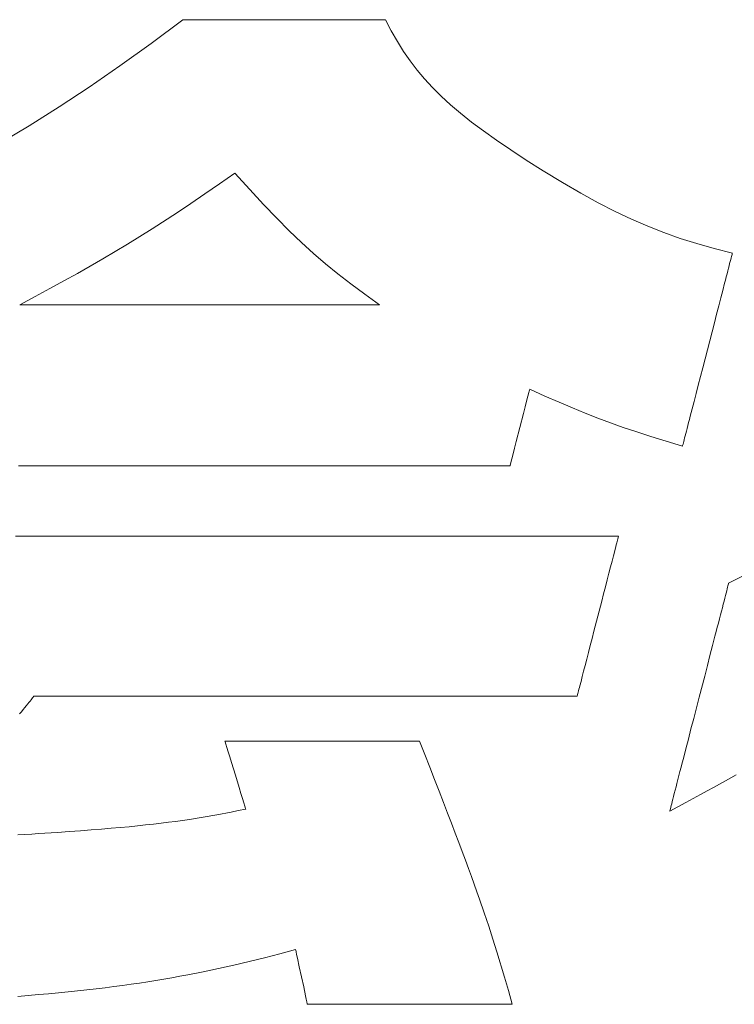
# Model space of a CAD drawing. Units: inches. Extents: x 0 to 8400, y 0 to 48919.
# Drawn here: x 1247 to 1291, y 18765 to 18826 of the extents above; entities that cross this region are included whole.
import ezdxf

# ---------------------------------------------------------------- set-up
doc = ezdxf.new("R2010")
doc.units = ezdxf.units.IN
doc.header["$MEASUREMENT"] = 0
doc.layers.add('枠', color=7, linetype='Continuous', lineweight=20)

msp = doc.modelspace()

# ---------------------------------------------------------------- linework, layer by layer
at = {"layer": '枠', "lineweight": 13}
for p, q in [((1254.746, 18824.963), (1256.714, 18826.438)), ((1256.714, 18826.438), (1256.723, 18826.438)), ((1256.723, 18826.438), (1256.75, 18826.438)), ((1256.75, 18826.438), (1256.794, 18826.438)), ((1256.794, 18826.438), (1256.855, 18826.438)), ((1256.855, 18826.438), (1256.932, 18826.438)), ((1256.932, 18826.438), (1257.025, 18826.438)), ((1257.025, 18826.438), (1257.132, 18826.438)), ((1257.132, 18826.438), (1257.254, 18826.438)), ((1257.254, 18826.438), (1257.39, 18826.438)), ((1257.39, 18826.438), (1257.539, 18826.438)), ((1257.539, 18826.438), (1257.701, 18826.438)), ((1257.701, 18826.438), (1257.875, 18826.438)), ((1257.875, 18826.438), (1258.06, 18826.438)), ((1258.06, 18826.438), (1258.256, 18826.438)), ((1258.256, 18826.438), (1258.463, 18826.438)), ((1258.463, 18826.438), (1258.679, 18826.438)), ((1258.679, 18826.438), (1259.139, 18826.438)), ((1259.139, 18826.438), (1259.631, 18826.438)), ((1259.631, 18826.438), (1260.151, 18826.438)), ((1260.151, 18826.438), (1260.694, 18826.438)), ((1260.694, 18826.438), (1261.255, 18826.438)), ((1261.255, 18826.438), (1261.83, 18826.438)), ((1261.83, 18826.438), (1263.003, 18826.438)), ((1263.003, 18826.438), (1264.177, 18826.438)), ((1264.177, 18826.438), (1264.752, 18826.438)), ((1264.752, 18826.438), (1265.313, 18826.438)), ((1265.313, 18826.438), (1265.856, 18826.438)), ((1265.856, 18826.438), (1266.376, 18826.438)), ((1266.376, 18826.438), (1266.868, 18826.438)), ((1266.868, 18826.438), (1267.328, 18826.438)), ((1267.328, 18826.438), (1267.544, 18826.438)), ((1267.544, 18826.438), (1267.751, 18826.438)), ((1267.751, 18826.438), (1267.947, 18826.438)), ((1267.947, 18826.438), (1268.132, 18826.438)), ((1268.132, 18826.438), (1268.306, 18826.438)), ((1268.306, 18826.438), (1268.468, 18826.438)), ((1268.468, 18826.438), (1268.617, 18826.438)), ((1268.617, 18826.438), (1268.753, 18826.438)), ((1268.753, 18826.438), (1268.875, 18826.438)), ((1268.875, 18826.438), (1268.982, 18826.438)), ((1268.982, 18826.438), (1269.075, 18826.438)), ((1269.075, 18826.438), (1269.152, 18826.438)), ((1269.152, 18826.438), (1269.213, 18826.438)), ((1269.213, 18826.438), (1269.257, 18826.438)), ((1269.257, 18826.438), (1269.284, 18826.438)), ((1269.284, 18826.438), (1269.293, 18826.438)), ((1269.293, 18826.438), (1269.663, 18825.746)), ((1269.663, 18825.746), (1270.04, 18825.093)), ((1252.814, 18823.571), (1254.746, 18824.963)), ((1270.04, 18825.093), (1270.429, 18824.474)), ((1270.429, 18824.474), (1270.837, 18823.883)), ((1250.911, 18822.258), (1252.814, 18823.571)), ((1270.837, 18823.883), (1271.268, 18823.315)), ((1271.268, 18823.315), (1271.727, 18822.764)), ((1249.03, 18821.021), (1250.911, 18822.258)), ((1271.727, 18822.764), (1272.221, 18822.226)), ((1272.221, 18822.226), (1272.754, 18821.695)), ((1272.754, 18821.695), (1273.332, 18821.165)), ((1247.165, 18819.857), (1249.03, 18821.021)), ((1273.332, 18821.165), (1273.961, 18820.632)), ((1273.961, 18820.632), (1274.645, 18820.089)), ((1245.309, 18818.763), (1247.165, 18819.857)), ((1274.645, 18820.089), (1275.391, 18819.532)), ((1275.391, 18819.532), (1276.203, 18818.955)), ((1276.203, 18818.955), (1277.086, 18818.353)), ((1277.086, 18818.353), (1278.047, 18817.72)), ((1278.047, 18817.72), (1279.091, 18817.051)), ((1259.94, 18816.917), (1258.985, 18816.25)), ((1260.87, 18815.892), (1259.94, 18816.917)), ((1279.091, 18817.051), (1280.295, 18816.327)), ((1258.985, 18816.25), (1258.08, 18815.624)), ((1280.295, 18816.327), (1281.433, 18815.671)), ((1258.08, 18815.624), (1257.216, 18815.037)), ((1261.734, 18814.963), (1260.87, 18815.892)), ((1281.433, 18815.671), (1282.518, 18815.078)), ((1257.216, 18815.037), (1256.388, 18814.481)), ((1262.547, 18814.116), (1261.734, 18814.963)), ((1282.518, 18815.078), (1283.564, 18814.544)), ((1256.388, 18814.481), (1254.808, 18813.452)), ((1283.564, 18814.544), (1284.582, 18814.061)), ((1263.323, 18813.338), (1262.547, 18814.116)), ((1284.582, 18814.061), (1285.586, 18813.625)), ((1254.808, 18813.452), (1253.283, 18812.5)), ((1264.077, 18812.617), (1263.323, 18813.338)), ((1285.586, 18813.625), (1286.588, 18813.23)), ((1286.588, 18813.23), (1287.602, 18812.871)), ((1253.283, 18812.5), (1251.755, 18811.59)), ((1264.822, 18811.939), (1264.077, 18812.617)), ((1287.602, 18812.871), (1288.64, 18812.541)), ((1288.64, 18812.541), (1289.715, 18812.236)), ((1265.573, 18811.292), (1264.822, 18811.939)), ((1289.715, 18812.236), (1290.84, 18811.951)), ((1290.82, 18811.874), (1290.805, 18811.816)), ((1290.831, 18811.916), (1290.82, 18811.874)), ((1290.838, 18811.942), (1290.831, 18811.916)), ((1290.84, 18811.951), (1290.838, 18811.942)), ((1251.755, 18811.59), (1250.168, 18810.686)), ((1266.346, 18810.662), (1265.573, 18811.292)), ((1290.673, 18811.307), (1290.637, 18811.165)), ((1290.707, 18811.436), (1290.673, 18811.307)), ((1290.737, 18811.552), (1290.707, 18811.436)), ((1290.763, 18811.654), (1290.737, 18811.552)), ((1290.786, 18811.743), (1290.763, 18811.654)), ((1290.805, 18811.816), (1290.786, 18811.743)), ((1250.168, 18810.686), (1249.334, 18810.226)), ((1267.154, 18810.038), (1266.346, 18810.662)), ((1290.509, 18810.669), (1290.46, 18810.482)), ((1290.554, 18810.845), (1290.509, 18810.669)), ((1290.597, 18811.011), (1290.554, 18810.845)), ((1290.637, 18811.165), (1290.597, 18811.011)), ((1249.334, 18810.226), (1248.465, 18809.753)), ((1268.011, 18809.406), (1267.154, 18810.038)), ((1290.356, 18810.079), (1290.243, 18809.641)), ((1290.409, 18810.285), (1290.356, 18810.079)), ((1290.46, 18810.482), (1290.409, 18810.285)), ((1248.465, 18809.753), (1247.551, 18809.263)), ((1290.243, 18809.641), (1290.122, 18809.173)), ((1247.551, 18809.263), (1246.588, 18808.753)), ((1268.933, 18808.753), (1268.011, 18809.406)), ((1290.122, 18809.173), (1289.994, 18808.678)), ((1246.588, 18808.753), (1246.592, 18808.753)), ((1246.592, 18808.753), (1246.604, 18808.753)), ((1246.604, 18808.753), (1246.624, 18808.753)), ((1246.624, 18808.753), (1246.652, 18808.753)), ((1246.652, 18808.753), (1246.687, 18808.753)), ((1246.687, 18808.753), (1246.731, 18808.753)), ((1246.731, 18808.753), (1246.781, 18808.753)), ((1246.781, 18808.753), (1246.839, 18808.753)), ((1246.839, 18808.753), (1246.904, 18808.753)), ((1246.904, 18808.753), (1246.976, 18808.753)), ((1246.976, 18808.753), (1247.055, 18808.753)), ((1247.055, 18808.753), (1247.14, 18808.753)), ((1247.14, 18808.753), (1247.232, 18808.753)), ((1247.232, 18808.753), (1247.331, 18808.753)), ((1247.331, 18808.753), (1247.436, 18808.753)), ((1247.436, 18808.753), (1247.548, 18808.753)), ((1247.548, 18808.753), (1247.666, 18808.753)), ((1247.666, 18808.753), (1247.789, 18808.753)), ((1247.789, 18808.753), (1247.919, 18808.753)), ((1247.919, 18808.753), (1248.054, 18808.753)), ((1248.054, 18808.753), (1248.195, 18808.753)), ((1248.195, 18808.753), (1248.341, 18808.753)), ((1248.341, 18808.753), (1248.493, 18808.753)), ((1248.493, 18808.753), (1248.65, 18808.753)), ((1248.65, 18808.753), (1248.812, 18808.753)), ((1248.812, 18808.753), (1248.979, 18808.753)), ((1248.979, 18808.753), (1249.328, 18808.753)), ((1249.328, 18808.753), (1249.695, 18808.753)), ((1249.695, 18808.753), (1250.079, 18808.753)), ((1250.079, 18808.753), (1250.48, 18808.753)), ((1250.48, 18808.753), (1250.896, 18808.753)), ((1250.896, 18808.753), (1251.327, 18808.753)), ((1251.327, 18808.753), (1251.77, 18808.753)), ((1251.77, 18808.753), (1252.226, 18808.753)), ((1252.226, 18808.753), (1252.694, 18808.753)), ((1252.694, 18808.753), (1253.171, 18808.753)), ((1253.171, 18808.753), (1253.658, 18808.753)), ((1253.658, 18808.753), (1254.153, 18808.753)), ((1254.153, 18808.753), (1254.655, 18808.753)), ((1254.655, 18808.753), (1255.163, 18808.753)), ((1255.163, 18808.753), (1255.676, 18808.753)), ((1255.676, 18808.753), (1256.714, 18808.753)), ((1256.714, 18808.753), (1257.76, 18808.753)), ((1257.76, 18808.753), (1258.806, 18808.753)), ((1258.806, 18808.753), (1259.844, 18808.753)), ((1259.844, 18808.753), (1260.357, 18808.753)), ((1260.357, 18808.753), (1260.866, 18808.753)), ((1260.866, 18808.753), (1261.368, 18808.753)), ((1261.368, 18808.753), (1261.863, 18808.753)), ((1261.863, 18808.753), (1262.349, 18808.753)), ((1262.349, 18808.753), (1262.827, 18808.753)), ((1262.827, 18808.753), (1263.294, 18808.753)), ((1263.294, 18808.753), (1263.75, 18808.753)), ((1263.75, 18808.753), (1264.194, 18808.753)), ((1264.194, 18808.753), (1264.624, 18808.753)), ((1264.624, 18808.753), (1265.04, 18808.753)), ((1265.04, 18808.753), (1265.441, 18808.753)), ((1265.441, 18808.753), (1265.826, 18808.753)), ((1265.826, 18808.753), (1266.193, 18808.753)), ((1266.193, 18808.753), (1266.541, 18808.753)), ((1266.541, 18808.753), (1266.708, 18808.753)), ((1266.708, 18808.753), (1266.87, 18808.753)), ((1266.87, 18808.753), (1267.027, 18808.753)), ((1267.027, 18808.753), (1267.179, 18808.753)), ((1267.179, 18808.753), (1267.326, 18808.753)), ((1267.326, 18808.753), (1267.466, 18808.753)), ((1267.466, 18808.753), (1267.602, 18808.753)), ((1267.602, 18808.753), (1267.731, 18808.753)), ((1267.731, 18808.753), (1267.855, 18808.753)), ((1267.855, 18808.753), (1267.972, 18808.753)), ((1267.972, 18808.753), (1268.084, 18808.753)), ((1268.084, 18808.753), (1268.189, 18808.753)), ((1268.189, 18808.753), (1268.288, 18808.753)), ((1268.288, 18808.753), (1268.38, 18808.753)), ((1268.38, 18808.753), (1268.466, 18808.753)), ((1268.466, 18808.753), (1268.545, 18808.753)), ((1268.545, 18808.753), (1268.617, 18808.753)), ((1268.617, 18808.753), (1268.682, 18808.753)), ((1268.682, 18808.753), (1268.739, 18808.753)), ((1268.739, 18808.753), (1268.79, 18808.753)), ((1268.79, 18808.753), (1268.833, 18808.753)), ((1268.833, 18808.753), (1268.868, 18808.753)), ((1268.868, 18808.753), (1268.896, 18808.753)), ((1268.896, 18808.753), (1268.916, 18808.753)), ((1268.916, 18808.753), (1268.928, 18808.753)), ((1268.928, 18808.753), (1268.933, 18808.753)), ((1289.994, 18808.678), (1289.86, 18808.161)), ((1289.722, 18807.627), (1289.581, 18807.079)), ((1289.86, 18808.161), (1289.722, 18807.627)), ((1289.581, 18807.079), (1289.292, 18805.962)), ((1289.292, 18805.962), (1289.003, 18804.845)), ((1289.003, 18804.845), (1288.862, 18804.298)), ((1288.862, 18804.298), (1288.723, 18803.763)), ((1278.206, 18803.306), (1278.145, 18803.071)), ((1278.228, 18803.393), (1278.206, 18803.306)), ((1278.245, 18803.457), (1278.228, 18803.393)), ((1278.255, 18803.497), (1278.245, 18803.457)), ((1278.259, 18803.511), (1278.255, 18803.497)), ((1279.199, 18803.086), (1278.259, 18803.511)), ((1288.723, 18803.763), (1288.59, 18803.246)), ((1278.066, 18802.767), (1277.973, 18802.406)), ((1278.145, 18803.071), (1278.066, 18802.767)), ((1280.077, 18802.7), (1279.199, 18803.086)), ((1280.906, 18802.346), (1280.077, 18802.7)), ((1288.462, 18802.751), (1288.341, 18802.283)), ((1288.59, 18803.246), (1288.462, 18802.751)), ((1277.973, 18802.406), (1277.87, 18802.004)), ((1281.705, 18802.018), (1280.906, 18802.346)), ((1288.341, 18802.283), (1288.228, 18801.845)), ((1277.87, 18802.004), (1277.644, 18801.13)), ((1282.487, 18801.711), (1281.705, 18802.018)), ((1283.27, 18801.418), (1282.487, 18801.711)), ((1288.174, 18801.639), (1288.124, 18801.442)), ((1288.228, 18801.845), (1288.174, 18801.639)), ((1277.644, 18801.13), (1277.418, 18800.256)), ((1284.069, 18801.135), (1283.27, 18801.418)), ((1284.9, 18800.854), (1284.069, 18801.135)), ((1287.987, 18800.913), (1287.947, 18800.759)), ((1288.03, 18801.079), (1287.987, 18800.913)), ((1288.075, 18801.255), (1288.03, 18801.079)), ((1288.124, 18801.442), (1288.075, 18801.255)), ((1277.418, 18800.256), (1277.314, 18799.854)), ((1285.779, 18800.571), (1284.9, 18800.854)), ((1286.721, 18800.279), (1285.779, 18800.571)), ((1287.744, 18799.974), (1286.721, 18800.279)), ((1287.82, 18800.27), (1287.798, 18800.181)), ((1287.847, 18800.372), (1287.82, 18800.27)), ((1287.877, 18800.488), (1287.847, 18800.372)), ((1287.91, 18800.617), (1287.877, 18800.488)), ((1287.947, 18800.759), (1287.91, 18800.617)), ((1277.314, 18799.854), (1277.221, 18799.494)), ((1287.746, 18799.982), (1287.744, 18799.974)), ((1287.753, 18800.008), (1287.746, 18799.982)), ((1287.764, 18800.05), (1287.753, 18800.008)), ((1287.779, 18800.108), (1287.764, 18800.05)), ((1287.798, 18800.181), (1287.779, 18800.108)), ((1277.143, 18799.189), (1277.082, 18798.954)), ((1277.221, 18799.494), (1277.143, 18799.189)), ((1247.003, 18798.75), (1246.522, 18798.75)), ((1247.487, 18798.75), (1247.003, 18798.75)), ((1247.976, 18798.75), (1247.487, 18798.75)), ((1248.468, 18798.75), (1247.976, 18798.75)), ((1248.963, 18798.75), (1248.468, 18798.75)), ((1249.461, 18798.75), (1248.963, 18798.75)), ((1249.962, 18798.75), (1249.461, 18798.75)), ((1250.971, 18798.75), (1249.962, 18798.75)), ((1251.988, 18798.75), (1250.971, 18798.75)), ((1253.011, 18798.75), (1251.988, 18798.75)), ((1255.067, 18798.75), (1253.011, 18798.75)), ((1257.123, 18798.75), (1255.067, 18798.75)), ((1258.146, 18798.75), (1257.123, 18798.75)), ((1259.164, 18798.75), (1258.146, 18798.75)), ((1260.173, 18798.75), (1259.164, 18798.75)), ((1260.673, 18798.75), (1260.173, 18798.75)), ((1261.172, 18798.75), (1260.673, 18798.75)), ((1261.667, 18798.75), (1261.172, 18798.75)), ((1262.158, 18798.75), (1261.667, 18798.75)), ((1262.647, 18798.75), (1262.158, 18798.75)), ((1263.131, 18798.75), (1262.647, 18798.75)), ((1263.612, 18798.75), (1263.131, 18798.75)), ((1264.088, 18798.75), (1263.612, 18798.75)), ((1264.56, 18798.75), (1264.088, 18798.75)), ((1265.027, 18798.75), (1264.56, 18798.75)), ((1265.489, 18798.75), (1265.027, 18798.75)), ((1265.945, 18798.75), (1265.489, 18798.75)), ((1266.396, 18798.75), (1265.945, 18798.75)), ((1266.842, 18798.75), (1266.396, 18798.75)), ((1267.281, 18798.75), (1266.842, 18798.75)), ((1267.714, 18798.75), (1267.281, 18798.75)), ((1268.14, 18798.75), (1267.714, 18798.75)), ((1268.56, 18798.75), (1268.14, 18798.75)), ((1268.973, 18798.75), (1268.56, 18798.75)), ((1269.378, 18798.75), (1268.973, 18798.75)), ((1269.776, 18798.75), (1269.378, 18798.75)), ((1270.166, 18798.75), (1269.776, 18798.75)), ((1270.548, 18798.75), (1270.166, 18798.75)), ((1270.922, 18798.75), (1270.548, 18798.75)), ((1271.287, 18798.75), (1270.922, 18798.75)), ((1271.643, 18798.75), (1271.287, 18798.75)), ((1271.99, 18798.75), (1271.643, 18798.75)), ((1272.328, 18798.75), (1271.99, 18798.75)), ((1272.657, 18798.75), (1272.328, 18798.75)), ((1272.976, 18798.75), (1272.657, 18798.75)), ((1273.131, 18798.75), (1272.976, 18798.75)), ((1273.284, 18798.75), (1273.131, 18798.75)), ((1273.435, 18798.75), (1273.284, 18798.75)), ((1273.582, 18798.75), (1273.435, 18798.75)), ((1273.728, 18798.75), (1273.582, 18798.75)), ((1273.87, 18798.75), (1273.728, 18798.75)), ((1274.01, 18798.75), (1273.87, 18798.75)), ((1274.147, 18798.75), (1274.01, 18798.75)), ((1274.281, 18798.75), (1274.147, 18798.75)), ((1274.413, 18798.75), (1274.281, 18798.75)), ((1274.542, 18798.75), (1274.413, 18798.75)), ((1274.668, 18798.75), (1274.542, 18798.75)), ((1274.79, 18798.75), (1274.668, 18798.75)), ((1274.911, 18798.75), (1274.79, 18798.75)), ((1275.028, 18798.75), (1274.911, 18798.75)), ((1275.142, 18798.75), (1275.028, 18798.75)), ((1275.253, 18798.75), (1275.142, 18798.75)), ((1275.361, 18798.75), (1275.253, 18798.75)), ((1275.466, 18798.75), (1275.361, 18798.75)), ((1275.568, 18798.75), (1275.466, 18798.75)), ((1275.666, 18798.75), (1275.568, 18798.75)), ((1275.762, 18798.75), (1275.666, 18798.75)), ((1275.854, 18798.75), (1275.762, 18798.75)), ((1275.943, 18798.75), (1275.854, 18798.75)), ((1276.029, 18798.75), (1275.943, 18798.75)), ((1276.112, 18798.75), (1276.029, 18798.75)), ((1276.191, 18798.75), (1276.112, 18798.75)), ((1276.267, 18798.75), (1276.191, 18798.75)), ((1276.339, 18798.75), (1276.267, 18798.75)), ((1276.408, 18798.75), (1276.339, 18798.75)), ((1276.474, 18798.75), (1276.408, 18798.75)), ((1276.536, 18798.75), (1276.474, 18798.75)), ((1276.594, 18798.75), (1276.536, 18798.75)), ((1276.649, 18798.75), (1276.594, 18798.75)), ((1276.701, 18798.75), (1276.649, 18798.75)), ((1276.749, 18798.75), (1276.701, 18798.75)), ((1276.793, 18798.75), (1276.749, 18798.75)), ((1276.833, 18798.75), (1276.793, 18798.75)), ((1276.87, 18798.75), (1276.833, 18798.75)), ((1276.903, 18798.75), (1276.87, 18798.75)), ((1276.932, 18798.75), (1276.903, 18798.75)), ((1276.958, 18798.75), (1276.932, 18798.75)), ((1276.979, 18798.75), (1276.958, 18798.75)), ((1276.997, 18798.75), (1276.979, 18798.75)), ((1277.011, 18798.75), (1276.997, 18798.75)), ((1277.021, 18798.75), (1277.011, 18798.75)), ((1277.027, 18798.75), (1277.021, 18798.75)), ((1277.029, 18798.75), (1277.027, 18798.75)), ((1277.033, 18798.763), (1277.029, 18798.75)), ((1277.043, 18798.803), (1277.033, 18798.763)), ((1277.059, 18798.867), (1277.043, 18798.803)), ((1277.082, 18798.954), (1277.059, 18798.867)), ((1246.326, 18794.394), (1247.007, 18794.394)), ((1247.007, 18794.394), (1247.69, 18794.394)), ((1247.69, 18794.394), (1248.377, 18794.394)), ((1248.377, 18794.394), (1249.067, 18794.394)), ((1249.067, 18794.394), (1249.759, 18794.394)), ((1249.759, 18794.394), (1251.148, 18794.394)), ((1251.148, 18794.394), (1252.543, 18794.394)), ((1252.543, 18794.394), (1253.941, 18794.394)), ((1253.941, 18794.394), (1255.339, 18794.394)), ((1255.339, 18794.394), (1256.734, 18794.394)), ((1256.734, 18794.394), (1258.124, 18794.394)), ((1258.124, 18794.394), (1258.816, 18794.394)), ((1258.816, 18794.394), (1259.505, 18794.394)), ((1259.505, 18794.394), (1260.192, 18794.394)), ((1260.192, 18794.394), (1260.876, 18794.394)), ((1260.876, 18794.394), (1261.556, 18794.394)), ((1261.556, 18794.394), (1262.233, 18794.394)), ((1262.233, 18794.394), (1262.905, 18794.394)), ((1262.905, 18794.394), (1263.573, 18794.394)), ((1263.573, 18794.394), (1264.236, 18794.394)), ((1264.236, 18794.394), (1264.894, 18794.394)), ((1264.894, 18794.394), (1265.547, 18794.394)), ((1265.547, 18794.394), (1266.194, 18794.394)), ((1266.194, 18794.394), (1266.835, 18794.394)), ((1266.835, 18794.394), (1267.469, 18794.394)), ((1267.469, 18794.394), (1268.096, 18794.394)), ((1268.096, 18794.394), (1268.717, 18794.394)), ((1268.717, 18794.394), (1269.024, 18794.394)), ((1269.024, 18794.394), (1269.329, 18794.394)), ((1269.329, 18794.394), (1269.633, 18794.394)), ((1269.633, 18794.394), (1269.934, 18794.394)), ((1269.934, 18794.394), (1270.233, 18794.394)), ((1270.233, 18794.394), (1270.531, 18794.394)), ((1270.531, 18794.394), (1270.826, 18794.394)), ((1270.826, 18794.394), (1271.119, 18794.394)), ((1271.119, 18794.394), (1271.41, 18794.394)), ((1271.41, 18794.394), (1271.698, 18794.394)), ((1271.698, 18794.394), (1271.984, 18794.394)), ((1271.984, 18794.394), (1272.268, 18794.394)), ((1272.268, 18794.394), (1272.55, 18794.394)), ((1272.55, 18794.394), (1272.829, 18794.394)), ((1272.829, 18794.394), (1273.105, 18794.394)), ((1273.105, 18794.394), (1273.379, 18794.394)), ((1273.379, 18794.394), (1273.651, 18794.394)), ((1273.651, 18794.394), (1273.92, 18794.394)), ((1273.92, 18794.394), (1274.186, 18794.394)), ((1274.186, 18794.394), (1274.449, 18794.394)), ((1274.449, 18794.394), (1274.71, 18794.394)), ((1274.71, 18794.394), (1274.968, 18794.394)), ((1274.968, 18794.394), (1275.223, 18794.394)), ((1275.223, 18794.394), (1275.476, 18794.394)), ((1275.476, 18794.394), (1275.725, 18794.394)), ((1275.725, 18794.394), (1275.972, 18794.394)), ((1275.972, 18794.394), (1276.215, 18794.394)), ((1276.215, 18794.394), (1276.456, 18794.394)), ((1276.456, 18794.394), (1276.693, 18794.394)), ((1276.693, 18794.394), (1276.928, 18794.394)), ((1276.928, 18794.394), (1277.159, 18794.394)), ((1277.159, 18794.394), (1277.387, 18794.394)), ((1277.387, 18794.394), (1277.611, 18794.394)), ((1277.611, 18794.394), (1277.833, 18794.394)), ((1277.833, 18794.394), (1278.051, 18794.394)), ((1278.051, 18794.394), (1278.266, 18794.394)), ((1278.266, 18794.394), (1278.477, 18794.394)), ((1278.477, 18794.394), (1278.685, 18794.394)), ((1278.685, 18794.394), (1278.889, 18794.394)), ((1278.889, 18794.394), (1279.09, 18794.394)), ((1279.09, 18794.394), (1279.287, 18794.394)), ((1279.287, 18794.394), (1279.481, 18794.394)), ((1279.481, 18794.394), (1279.671, 18794.394)), ((1279.671, 18794.394), (1279.857, 18794.394)), ((1279.857, 18794.394), (1280.039, 18794.394)), ((1280.039, 18794.394), (1280.218, 18794.394)), ((1280.218, 18794.394), (1280.393, 18794.394)), ((1280.393, 18794.394), (1280.564, 18794.394)), ((1280.564, 18794.394), (1280.731, 18794.394)), ((1280.731, 18794.394), (1280.894, 18794.394)), ((1280.894, 18794.394), (1281.053, 18794.394)), ((1281.053, 18794.394), (1281.208, 18794.394)), ((1281.208, 18794.394), (1281.359, 18794.394)), ((1281.359, 18794.394), (1281.505, 18794.394)), ((1281.505, 18794.394), (1281.648, 18794.394)), ((1281.648, 18794.394), (1281.786, 18794.394)), ((1281.786, 18794.394), (1281.92, 18794.394)), ((1281.92, 18794.394), (1282.05, 18794.394)), ((1282.05, 18794.394), (1282.176, 18794.394)), ((1282.176, 18794.394), (1282.297, 18794.394)), ((1282.297, 18794.394), (1282.413, 18794.394)), ((1282.413, 18794.394), (1282.525, 18794.394)), ((1282.525, 18794.394), (1282.633, 18794.394)), ((1282.633, 18794.394), (1282.736, 18794.394)), ((1282.736, 18794.394), (1282.834, 18794.394)), ((1282.834, 18794.394), (1282.928, 18794.394)), ((1282.928, 18794.394), (1283.017, 18794.394)), ((1283.017, 18794.394), (1283.101, 18794.394)), ((1283.101, 18794.394), (1283.181, 18794.394)), ((1283.181, 18794.394), (1283.256, 18794.394)), ((1283.256, 18794.394), (1283.325, 18794.394)), ((1283.325, 18794.394), (1283.39, 18794.394)), ((1283.39, 18794.394), (1283.45, 18794.394)), ((1283.45, 18794.394), (1283.505, 18794.394)), ((1283.505, 18794.394), (1283.555, 18794.394)), ((1283.555, 18794.394), (1283.6, 18794.394)), ((1283.6, 18794.394), (1283.64, 18794.394)), ((1283.64, 18794.394), (1283.675, 18794.394)), ((1283.675, 18794.394), (1283.704, 18794.394)), ((1283.708, 18794.148), (1283.686, 18794.063)), ((1283.704, 18794.394), (1283.728, 18794.394)), ((1283.727, 18794.221), (1283.708, 18794.148)), ((1283.743, 18794.282), (1283.727, 18794.221)), ((1283.728, 18794.394), (1283.747, 18794.394)), ((1283.755, 18794.33), (1283.743, 18794.282)), ((1283.747, 18794.394), (1283.761, 18794.394)), ((1283.764, 18794.365), (1283.755, 18794.33)), ((1283.761, 18794.394), (1283.769, 18794.394)), ((1283.77, 18794.386), (1283.764, 18794.365)), ((1283.769, 18794.394), (1283.771, 18794.394)), ((1283.771, 18794.394), (1283.77, 18794.386)), ((1283.603, 18793.742), (1283.535, 18793.477)), ((1283.633, 18793.86), (1283.603, 18793.742)), ((1283.661, 18793.967), (1283.633, 18793.86)), ((1283.686, 18794.063), (1283.661, 18793.967)), ((1283.457, 18793.176), (1283.37, 18792.841)), ((1283.535, 18793.477), (1283.457, 18793.176)), ((1283.277, 18792.478), (1283.176, 18792.09)), ((1283.37, 18792.841), (1283.277, 18792.478)), ((1290.61, 18791.467), (1292.5, 18792.444)), ((1283.176, 18792.09), (1283.07, 18791.679)), ((1282.959, 18791.25), (1282.845, 18790.807)), ((1283.07, 18791.679), (1282.959, 18791.25)), ((1290.488, 18790.996), (1290.519, 18791.117)), ((1290.519, 18791.117), (1290.546, 18791.221)), ((1290.546, 18791.221), (1290.569, 18791.308)), ((1290.569, 18791.308), (1290.586, 18791.376)), ((1290.586, 18791.376), (1290.599, 18791.426)), ((1290.599, 18791.426), (1290.607, 18791.456)), ((1290.607, 18791.456), (1290.61, 18791.467)), ((1282.845, 18790.807), (1282.728, 18790.353)), ((1290.322, 18790.356), (1290.37, 18790.538)), ((1290.37, 18790.538), (1290.413, 18790.706)), ((1290.413, 18790.706), (1290.452, 18790.859)), ((1290.452, 18790.859), (1290.488, 18790.996)), ((1282.728, 18790.353), (1282.488, 18789.427)), ((1290.161, 18789.732), (1290.218, 18789.952)), ((1290.218, 18789.952), (1290.272, 18790.161)), ((1290.272, 18790.161), (1290.322, 18790.356)), ((1282.488, 18789.427), (1282.249, 18788.5)), ((1289.972, 18789.002), (1290.038, 18789.256)), ((1290.038, 18789.256), (1290.101, 18789.499)), ((1290.101, 18789.499), (1290.161, 18789.732)), ((1289.833, 18788.466), (1289.904, 18788.739)), ((1289.904, 18788.739), (1289.972, 18789.002)), ((1282.131, 18788.046), (1282.017, 18787.603)), ((1282.249, 18788.5), (1282.131, 18788.046)), ((1289.61, 18787.6), (1289.761, 18788.185)), ((1289.761, 18788.185), (1289.833, 18788.466)), ((1282.017, 18787.603), (1281.906, 18787.174)), ((1289.452, 18786.99), (1289.61, 18787.6)), ((1281.906, 18787.174), (1281.8, 18786.764)), ((1289.288, 18786.359), (1289.452, 18786.99)), ((1281.7, 18786.375), (1281.606, 18786.012)), ((1281.8, 18786.764), (1281.7, 18786.375)), ((1289.121, 18785.712), (1289.288, 18786.359)), ((1281.52, 18785.678), (1281.442, 18785.376)), ((1281.606, 18786.012), (1281.52, 18785.678)), ((1288.78, 18784.392), (1289.121, 18785.712)), ((1281.343, 18784.994), (1281.315, 18784.886)), ((1281.373, 18785.111), (1281.343, 18784.994)), ((1281.442, 18785.376), (1281.373, 18785.111)), ((1247.426, 18784.402), (1247.391, 18784.359)), ((1247.451, 18784.434), (1247.426, 18784.402)), ((1247.467, 18784.453), (1247.451, 18784.434)), ((1247.472, 18784.459), (1247.467, 18784.453)), ((1247.478, 18784.459), (1247.472, 18784.459)), ((1247.497, 18784.459), (1247.478, 18784.459)), ((1247.527, 18784.459), (1247.497, 18784.459)), ((1247.569, 18784.459), (1247.527, 18784.459)), ((1247.623, 18784.459), (1247.569, 18784.459)), ((1247.688, 18784.459), (1247.623, 18784.459)), ((1247.764, 18784.459), (1247.688, 18784.459)), ((1247.851, 18784.459), (1247.764, 18784.459)), ((1247.949, 18784.459), (1247.851, 18784.459)), ((1248.058, 18784.459), (1247.949, 18784.459)), ((1248.177, 18784.459), (1248.058, 18784.459)), ((1248.306, 18784.459), (1248.177, 18784.459)), ((1248.445, 18784.459), (1248.306, 18784.459)), ((1248.594, 18784.459), (1248.445, 18784.459)), ((1248.753, 18784.459), (1248.594, 18784.459)), ((1248.922, 18784.459), (1248.753, 18784.459)), ((1249.099, 18784.459), (1248.922, 18784.459)), ((1249.286, 18784.459), (1249.099, 18784.459)), ((1249.481, 18784.459), (1249.286, 18784.459)), ((1249.685, 18784.459), (1249.481, 18784.459)), ((1249.898, 18784.459), (1249.685, 18784.459)), ((1250.119, 18784.459), (1249.898, 18784.459)), ((1250.348, 18784.459), (1250.119, 18784.459)), ((1250.585, 18784.459), (1250.348, 18784.459)), ((1250.83, 18784.459), (1250.585, 18784.459)), ((1251.082, 18784.459), (1250.83, 18784.459)), ((1251.342, 18784.459), (1251.082, 18784.459)), ((1251.608, 18784.459), (1251.342, 18784.459)), ((1251.882, 18784.459), (1251.608, 18784.459)), ((1252.163, 18784.459), (1251.882, 18784.459)), ((1252.45, 18784.459), (1252.163, 18784.459)), ((1252.743, 18784.459), (1252.45, 18784.459)), ((1253.042, 18784.459), (1252.743, 18784.459)), ((1253.348, 18784.459), (1253.042, 18784.459)), ((1253.659, 18784.459), (1253.348, 18784.459)), ((1253.976, 18784.459), (1253.659, 18784.459)), ((1254.298, 18784.459), (1253.976, 18784.459)), ((1254.626, 18784.459), (1254.298, 18784.459)), ((1254.959, 18784.459), (1254.626, 18784.459)), ((1255.296, 18784.459), (1254.959, 18784.459)), ((1255.638, 18784.459), (1255.296, 18784.459)), ((1255.984, 18784.459), (1255.638, 18784.459)), ((1256.335, 18784.459), (1255.984, 18784.459)), ((1256.69, 18784.459), (1256.335, 18784.459)), ((1257.048, 18784.459), (1256.69, 18784.459)), ((1257.411, 18784.459), (1257.048, 18784.459)), ((1257.776, 18784.459), (1257.411, 18784.459)), ((1258.145, 18784.459), (1257.776, 18784.459)), ((1258.892, 18784.459), (1258.145, 18784.459)), ((1259.65, 18784.459), (1258.892, 18784.459)), ((1260.418, 18784.459), (1259.65, 18784.459)), ((1261.193, 18784.459), (1260.418, 18784.459)), ((1261.974, 18784.459), (1261.193, 18784.459)), ((1262.759, 18784.459), (1261.974, 18784.459)), ((1264.339, 18784.459), (1262.759, 18784.459)), ((1265.918, 18784.459), (1264.339, 18784.459)), ((1266.703, 18784.459), (1265.918, 18784.459)), ((1267.484, 18784.459), (1266.703, 18784.459)), ((1268.259, 18784.459), (1267.484, 18784.459)), ((1269.027, 18784.459), (1268.259, 18784.459)), ((1269.785, 18784.459), (1269.027, 18784.459)), ((1270.532, 18784.459), (1269.785, 18784.459)), ((1270.901, 18784.459), (1270.532, 18784.459)), ((1271.266, 18784.459), (1270.901, 18784.459)), ((1271.629, 18784.459), (1271.266, 18784.459)), ((1271.987, 18784.459), (1271.629, 18784.459)), ((1272.342, 18784.459), (1271.987, 18784.459)), ((1272.693, 18784.459), (1272.342, 18784.459)), ((1273.039, 18784.459), (1272.693, 18784.459)), ((1273.381, 18784.459), (1273.039, 18784.459)), ((1273.719, 18784.459), (1273.381, 18784.459)), ((1274.051, 18784.459), (1273.719, 18784.459)), ((1274.379, 18784.459), (1274.051, 18784.459)), ((1274.701, 18784.459), (1274.379, 18784.459)), ((1275.018, 18784.459), (1274.701, 18784.459)), ((1275.329, 18784.459), (1275.018, 18784.459)), ((1275.635, 18784.459), (1275.329, 18784.459)), ((1275.934, 18784.459), (1275.635, 18784.459)), ((1276.228, 18784.459), (1275.934, 18784.459)), ((1276.515, 18784.459), (1276.228, 18784.459)), ((1276.795, 18784.459), (1276.515, 18784.459)), ((1277.069, 18784.459), (1276.795, 18784.459)), ((1277.335, 18784.459), (1277.069, 18784.459)), ((1277.595, 18784.459), (1277.335, 18784.459)), ((1277.847, 18784.459), (1277.595, 18784.459)), ((1278.092, 18784.459), (1277.847, 18784.459)), ((1278.329, 18784.459), (1278.092, 18784.459)), ((1278.558, 18784.459), (1278.329, 18784.459)), ((1278.779, 18784.459), (1278.558, 18784.459)), ((1278.992, 18784.459), (1278.779, 18784.459)), ((1279.196, 18784.459), (1278.992, 18784.459)), ((1279.391, 18784.459), (1279.196, 18784.459)), ((1279.578, 18784.459), (1279.391, 18784.459)), ((1279.755, 18784.459), (1279.578, 18784.459)), ((1279.924, 18784.459), (1279.755, 18784.459)), ((1280.083, 18784.459), (1279.924, 18784.459)), ((1280.232, 18784.459), (1280.083, 18784.459)), ((1280.371, 18784.459), (1280.232, 18784.459)), ((1280.5, 18784.459), (1280.371, 18784.459)), ((1280.619, 18784.459), (1280.5, 18784.459)), ((1280.728, 18784.459), (1280.619, 18784.459)), ((1280.826, 18784.459), (1280.728, 18784.459)), ((1280.913, 18784.459), (1280.826, 18784.459)), ((1280.989, 18784.459), (1280.913, 18784.459)), ((1281.055, 18784.459), (1280.989, 18784.459)), ((1281.108, 18784.459), (1281.055, 18784.459)), ((1281.15, 18784.459), (1281.108, 18784.459)), ((1281.18, 18784.459), (1281.15, 18784.459)), ((1281.199, 18784.459), (1281.18, 18784.459)), ((1281.205, 18784.459), (1281.199, 18784.459)), ((1281.207, 18784.467), (1281.205, 18784.459)), ((1281.212, 18784.488), (1281.207, 18784.467)), ((1281.221, 18784.523), (1281.212, 18784.488)), ((1281.234, 18784.571), (1281.221, 18784.523)), ((1281.249, 18784.632), (1281.234, 18784.571)), ((1281.268, 18784.705), (1281.249, 18784.632)), ((1281.29, 18784.79), (1281.268, 18784.705)), ((1281.315, 18784.886), (1281.29, 18784.79)), ((1288.438, 18783.073), (1288.78, 18784.392)), ((1246.904, 18783.755), (1246.804, 18783.63)), ((1246.997, 18783.87), (1246.904, 18783.755)), ((1247.083, 18783.977), (1246.997, 18783.87)), ((1247.161, 18784.073), (1247.083, 18783.977)), ((1247.231, 18784.161), (1247.161, 18784.073)), ((1247.293, 18784.237), (1247.231, 18784.161)), ((1247.346, 18784.304), (1247.293, 18784.237)), ((1247.391, 18784.359), (1247.346, 18784.304)), ((1246.697, 18783.498), (1246.584, 18783.358)), ((1246.804, 18783.63), (1246.697, 18783.498)), ((1288.271, 18782.426), (1288.438, 18783.073)), ((1288.108, 18781.795), (1288.271, 18782.426)), ((1259.345, 18781.625), (1259.33, 18781.672)), ((1259.33, 18781.672), (1259.339, 18781.672)), ((1259.339, 18781.672), (1259.365, 18781.672)), ((1259.386, 18781.491), (1259.345, 18781.625)), ((1259.365, 18781.672), (1259.407, 18781.672)), ((1259.45, 18781.283), (1259.386, 18781.491)), ((1259.407, 18781.672), (1259.466, 18781.672)), ((1259.466, 18781.672), (1259.54, 18781.672)), ((1259.54, 18781.672), (1259.629, 18781.672)), ((1259.629, 18781.672), (1259.732, 18781.672)), ((1259.732, 18781.672), (1259.85, 18781.672)), ((1259.85, 18781.672), (1259.98, 18781.672)), ((1259.98, 18781.672), (1260.123, 18781.672)), ((1260.123, 18781.672), (1260.279, 18781.672)), ((1260.279, 18781.672), (1260.446, 18781.672)), ((1260.446, 18781.672), (1260.624, 18781.672)), ((1260.624, 18781.672), (1260.813, 18781.672)), ((1260.813, 18781.672), (1261.011, 18781.672)), ((1261.011, 18781.672), (1261.219, 18781.672)), ((1261.219, 18781.672), (1261.661, 18781.672)), ((1261.661, 18781.672), (1262.134, 18781.672)), ((1262.134, 18781.672), (1262.634, 18781.672)), ((1262.634, 18781.672), (1263.156, 18781.672)), ((1263.156, 18781.672), (1263.695, 18781.672)), ((1263.695, 18781.672), (1264.248, 18781.672)), ((1264.248, 18781.672), (1265.375, 18781.672)), ((1265.375, 18781.672), (1266.503, 18781.672)), ((1266.503, 18781.672), (1267.056, 18781.672)), ((1267.056, 18781.672), (1267.595, 18781.672)), ((1267.595, 18781.672), (1268.117, 18781.672)), ((1268.117, 18781.672), (1268.616, 18781.672)), ((1268.616, 18781.672), (1269.089, 18781.672)), ((1269.089, 18781.672), (1269.531, 18781.672)), ((1269.531, 18781.672), (1269.739, 18781.672)), ((1269.739, 18781.672), (1269.938, 18781.672)), ((1269.938, 18781.672), (1270.127, 18781.672)), ((1270.127, 18781.672), (1270.305, 18781.672)), ((1270.305, 18781.672), (1270.472, 18781.672)), ((1270.472, 18781.672), (1270.627, 18781.672)), ((1270.627, 18781.672), (1270.77, 18781.672)), ((1270.77, 18781.672), (1270.901, 18781.672)), ((1270.901, 18781.672), (1271.018, 18781.672)), ((1271.018, 18781.672), (1271.122, 18781.672)), ((1271.122, 18781.672), (1271.211, 18781.672)), ((1271.211, 18781.672), (1271.285, 18781.672)), ((1271.285, 18781.672), (1271.343, 18781.672)), ((1271.343, 18781.672), (1271.386, 18781.672)), ((1271.386, 18781.672), (1271.412, 18781.672)), ((1271.412, 18781.672), (1271.42, 18781.672)), ((1271.42, 18781.672), (1271.746, 18780.843)), ((1287.95, 18781.184), (1288.108, 18781.795)), ((1259.533, 18781.013), (1259.45, 18781.283)), ((1259.631, 18780.693), (1259.533, 18781.013)), ((1259.74, 18780.337), (1259.631, 18780.693)), ((1271.746, 18780.843), (1272.057, 18780.05)), ((1287.799, 18780.6), (1287.95, 18781.184)), ((1259.979, 18779.561), (1259.74, 18780.337)), ((1287.655, 18780.046), (1287.726, 18780.319)), ((1287.726, 18780.319), (1287.799, 18780.6)), ((1260.217, 18778.786), (1259.979, 18779.561)), ((1272.057, 18780.05), (1272.354, 18779.291)), ((1287.459, 18779.285), (1287.522, 18779.529)), ((1287.522, 18779.529), (1287.587, 18779.783)), ((1287.587, 18779.783), (1287.655, 18780.046)), ((1291.085, 18779.582), (1290.41, 18779.207)), ((1272.354, 18779.291), (1272.636, 18778.566)), ((1287.341, 18778.832), (1287.399, 18779.053)), ((1287.399, 18779.053), (1287.459, 18779.285)), ((1290.41, 18779.207), (1289.671, 18778.8)), ((1260.326, 18778.43), (1260.217, 18778.786)), ((1260.424, 18778.11), (1260.326, 18778.43)), ((1272.636, 18778.566), (1272.905, 18777.872)), ((1287.19, 18778.246), (1287.237, 18778.428)), ((1287.237, 18778.428), (1287.288, 18778.624)), ((1287.288, 18778.624), (1287.341, 18778.832)), ((1288.857, 18778.355), (1288.417, 18778.115)), ((1289.274, 18778.583), (1288.857, 18778.355)), ((1289.671, 18778.8), (1289.274, 18778.583)), ((1260.507, 18777.84), (1260.424, 18778.11)), ((1260.571, 18777.632), (1260.507, 18777.84)), ((1272.905, 18777.872), (1273.161, 18777.208)), ((1287.013, 18777.564), (1287.04, 18777.668)), ((1287.04, 18777.668), (1287.072, 18777.789)), ((1287.072, 18777.789), (1287.107, 18777.926)), ((1287.107, 18777.926), (1287.147, 18778.079)), ((1287.147, 18778.079), (1287.19, 18778.246)), ((1287.954, 18777.863), (1287.465, 18777.598)), ((1288.417, 18778.115), (1287.954, 18777.863)), ((1257.979, 18776.955), (1258.832, 18777.104)), ((1258.832, 18777.104), (1259.709, 18777.269)), ((1259.709, 18777.269), (1260.161, 18777.357)), ((1260.161, 18777.357), (1260.627, 18777.451)), ((1260.612, 18777.498), (1260.571, 18777.632)), ((1260.627, 18777.451), (1260.612, 18777.498)), ((1273.161, 18777.208), (1273.405, 18776.573)), ((1287.465, 18777.598), (1286.95, 18777.318)), ((1286.95, 18777.318), (1286.952, 18777.328)), ((1286.952, 18777.328), (1286.96, 18777.359)), ((1286.96, 18777.359), (1286.973, 18777.409)), ((1286.973, 18777.409), (1286.991, 18777.477)), ((1286.991, 18777.477), (1287.013, 18777.564)), ((1253.905, 18776.415), (1254.408, 18776.468)), ((1254.408, 18776.468), (1254.894, 18776.521)), ((1254.894, 18776.521), (1255.363, 18776.577)), ((1255.363, 18776.577), (1255.818, 18776.634)), ((1255.818, 18776.634), (1256.263, 18776.693)), ((1256.263, 18776.693), (1257.129, 18776.818)), ((1257.129, 18776.818), (1257.979, 18776.955)), ((1273.405, 18776.573), (1273.637, 18775.964)), ((1246.477, 18775.851), (1246.914, 18775.878)), ((1246.914, 18775.878), (1247.339, 18775.906)), ((1247.339, 18775.906), (1247.754, 18775.933)), ((1247.754, 18775.933), (1248.157, 18775.959)), ((1248.157, 18775.959), (1248.933, 18776.011)), ((1248.933, 18776.011), (1249.669, 18776.063)), ((1249.669, 18776.063), (1250.367, 18776.113)), ((1250.367, 18776.113), (1251.03, 18776.163)), ((1251.03, 18776.163), (1251.661, 18776.213)), ((1251.661, 18776.213), (1252.261, 18776.263)), ((1252.261, 18776.263), (1252.834, 18776.313)), ((1252.834, 18776.313), (1253.381, 18776.364)), ((1253.381, 18776.364), (1253.905, 18776.415)), ((1273.637, 18775.964), (1273.858, 18775.381)), ((1273.858, 18775.381), (1274.068, 18774.821)), ((1274.068, 18774.821), (1274.268, 18774.284)), ((1274.268, 18774.284), (1274.459, 18773.768)), ((1274.459, 18773.768), (1274.641, 18773.27)), ((1274.641, 18773.27), (1274.815, 18772.79)), ((1274.815, 18772.79), (1274.981, 18772.325)), ((1274.981, 18772.325), (1275.14, 18771.875)), ((1275.14, 18771.875), (1275.439, 18771.012)), ((1275.439, 18771.012), (1275.715, 18770.187)), ((1275.715, 18770.187), (1275.975, 18769.388)), ((1275.975, 18769.388), (1276.222, 18768.602)), ((1262.746, 18768.483), (1261.788, 18768.234)), ((1263.717, 18768.744), (1262.746, 18768.483)), ((1263.725, 18768.706), (1263.717, 18768.744)), ((1263.749, 18768.598), (1263.725, 18768.706)), ((1263.785, 18768.43), (1263.749, 18768.598)), ((1276.222, 18768.602), (1276.696, 18767.02)), ((1260.837, 18767.998), (1259.89, 18767.774)), ((1261.788, 18768.234), (1260.837, 18767.998)), ((1263.832, 18768.212), (1263.785, 18768.43)), ((1263.95, 18767.667), (1263.832, 18768.212)), ((1257.987, 18767.36), (1257.023, 18767.17)), ((1258.942, 18767.561), (1257.987, 18767.36)), ((1259.89, 18767.774), (1258.942, 18767.561)), ((1264.085, 18767.043), (1263.95, 18767.667)), ((1254.021, 18766.661), (1253.499, 18766.584)), ((1254.536, 18766.739), (1254.021, 18766.661)), ((1255.044, 18766.82), (1254.536, 18766.739)), ((1255.546, 18766.904), (1255.044, 18766.82)), ((1256.043, 18766.99), (1255.546, 18766.904)), ((1256.535, 18767.078), (1256.043, 18766.99)), ((1257.023, 18767.17), (1256.535, 18767.078)), ((1264.221, 18766.418), (1264.085, 18767.043)), ((1276.696, 18767.02), (1276.933, 18766.199)), ((1248.997, 18766.053), (1248.385, 18765.996)), ((1249.597, 18766.112), (1248.997, 18766.053)), ((1250.185, 18766.173), (1249.597, 18766.112)), ((1250.762, 18766.236), (1250.185, 18766.173)), ((1251.328, 18766.302), (1250.762, 18766.236)), ((1251.885, 18766.369), (1251.328, 18766.302)), ((1252.431, 18766.439), (1251.885, 18766.369)), ((1252.969, 18766.51), (1252.431, 18766.439)), ((1253.499, 18766.584), (1252.969, 18766.51)), ((1264.339, 18765.873), (1264.221, 18766.418)), ((1276.933, 18766.199), (1277.175, 18765.341)), ((1247.122, 18765.887), (1246.47, 18765.835)), ((1247.76, 18765.94), (1247.122, 18765.887)), ((1248.385, 18765.996), (1247.76, 18765.94)), ((1264.386, 18765.655), (1264.339, 18765.873)), ((1264.422, 18765.487), (1264.386, 18765.655)), ((1264.445, 18765.379), (1264.422, 18765.487)), ((1264.454, 18765.341), (1264.445, 18765.379)), ((1264.463, 18765.341), (1264.454, 18765.341)), ((1264.49, 18765.341), (1264.463, 18765.341)), ((1264.535, 18765.341), (1264.49, 18765.341)), ((1264.596, 18765.341), (1264.535, 18765.341)), ((1264.674, 18765.341), (1264.596, 18765.341)), ((1264.768, 18765.341), (1264.674, 18765.341)), ((1264.877, 18765.341), (1264.768, 18765.341)), ((1265, 18765.341), (1264.877, 18765.341)), ((1265.138, 18765.341), (1265, 18765.341)), ((1265.288, 18765.341), (1265.138, 18765.341)), ((1265.452, 18765.341), (1265.288, 18765.341)), ((1265.628, 18765.341), (1265.452, 18765.341)), ((1265.815, 18765.341), (1265.628, 18765.341)), ((1266.013, 18765.341), (1265.815, 18765.341)), ((1266.222, 18765.341), (1266.013, 18765.341)), ((1266.441, 18765.341), (1266.222, 18765.341)), ((1266.669, 18765.341), (1266.441, 18765.341)), ((1266.906, 18765.341), (1266.669, 18765.341)), ((1267.404, 18765.341), (1266.906, 18765.341)), ((1267.93, 18765.341), (1267.404, 18765.341)), ((1268.479, 18765.341), (1267.93, 18765.341)), ((1269.046, 18765.341), (1268.479, 18765.341)), ((1269.628, 18765.341), (1269.046, 18765.341)), ((1270.814, 18765.341), (1269.628, 18765.341)), ((1272.001, 18765.341), (1270.814, 18765.341)), ((1272.582, 18765.341), (1272.001, 18765.341)), ((1273.15, 18765.341), (1272.582, 18765.341)), ((1273.699, 18765.341), (1273.15, 18765.341)), ((1274.224, 18765.341), (1273.699, 18765.341)), ((1274.722, 18765.341), (1274.224, 18765.341)), ((1274.959, 18765.341), (1274.722, 18765.341)), ((1275.187, 18765.341), (1274.959, 18765.341)), ((1275.406, 18765.341), (1275.187, 18765.341)), ((1275.615, 18765.341), (1275.406, 18765.341)), ((1275.813, 18765.341), (1275.615, 18765.341)), ((1276.001, 18765.341), (1275.813, 18765.341)), ((1276.177, 18765.341), (1276.001, 18765.341)), ((1276.34, 18765.341), (1276.177, 18765.341)), ((1276.491, 18765.341), (1276.34, 18765.341)), ((1276.628, 18765.341), (1276.491, 18765.341)), ((1276.752, 18765.341), (1276.628, 18765.341)), ((1276.86, 18765.341), (1276.752, 18765.341)), ((1276.954, 18765.341), (1276.86, 18765.341)), ((1277.032, 18765.341), (1276.954, 18765.341)), ((1277.094, 18765.341), (1277.032, 18765.341)), ((1277.138, 18765.341), (1277.094, 18765.341)), ((1277.166, 18765.341), (1277.138, 18765.341)), ((1277.175, 18765.341), (1277.166, 18765.341))]:
    msp.add_line(p, q, dxfattribs=at)

doc.saveas('drawing.dxf')
